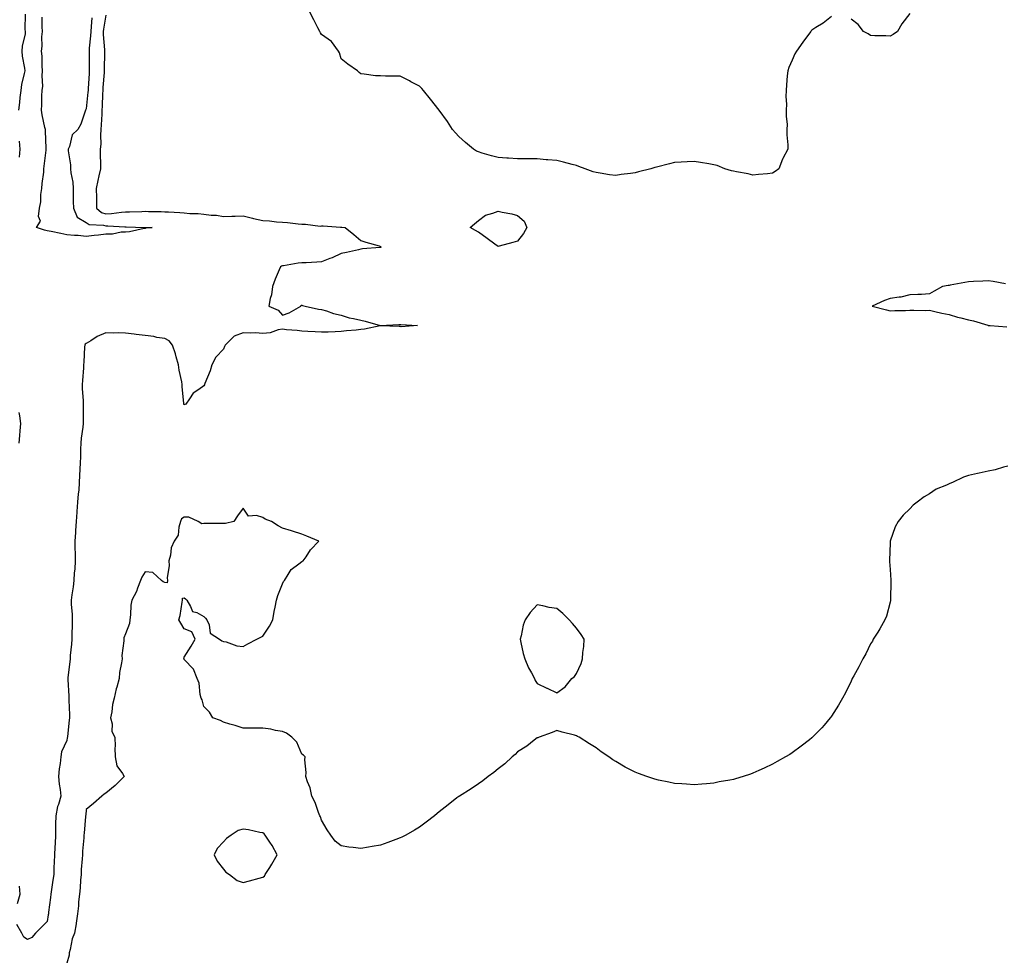
# Model space of a CAD drawing. Units: inches. Extents: x 894563 to 897203, y 7223978 to 7226618.
# Drawn here: x 894924 to 895426, y 7224821 to 7225298 of the extents above; entities that cross this region are included whole.
import ezdxf

# ---------------------------------------------------------------- set-up
doc = ezdxf.new("R2010")
doc.units = ezdxf.units.IN
doc.header["$MEASUREMENT"] = 0
doc.layers.add('Contour_89457223', color=7, linetype='Continuous', true_color=0x4d497a)

msp = doc.modelspace()

# ---------------------------------------------------------------- linework, layer by layer
at = {"layer": 'Contour_89457223'}
for points in [[(894968.05, 7225300.26, 3303), (894966.8, 7225293.17, 3303), (894966.65, 7225291.92, 3303), (894966.63, 7225290.49, 3303), (894967.3, 7225282.68, 3303), (894967.29, 7225281.92, 3303), (894967.29, 7225281.16, 3303), (894967.21, 7225272.76, 3303), (894967.2, 7225271.92, 3303), (894967.14, 7225271, 3303), (894966.55, 7225263.42, 3303), (894966.45, 7225261.92, 3303), (894966.34, 7225260.2, 3303), (894966.15, 7225253.81, 3303), (894966.02, 7225251.92, 3303), (894965.91, 7225249.77, 3303), (894965.64, 7225244.32, 3303), (894965.51, 7225241.92, 3303), (894965.22, 7225239.09, 3303), (894965.5, 7225234.48, 3303), (894965.12, 7225231.92, 3303), (894965.07, 7225228.93, 3303), (894965.32, 7225224.65, 3303), (894965.27, 7225221.92, 3303), (894964.53, 7225218.4, 3303), (894963.92, 7225216.04, 3303), (894963.16, 7225211.92, 3303), (894963.2, 7225207.06, 3303), (894963.18, 7225206.78, 3303), (894963.21, 7225201.92, 3303), (894965.85, 7225199.71, 3303), (894968.05, 7225199.03, 3303), (894970.84, 7225199.13, 3303), (894975.97, 7225199.83, 3303), (894978.05, 7225199.93, 3303), (894980.03, 7225199.95, 3303), (894986.36, 7225200.22, 3303), (894988.05, 7225200.24, 3303), (894989.77, 7225200.2, 3303), (894996.23, 7225200.1, 3303), (894998.05, 7225200.06, 3303), (895000.04, 7225199.93, 3303), (895005.71, 7225199.58, 3303), (895008.05, 7225199.42, 3303), (895010.78, 7225199.19, 3303), (895015.18, 7225199.05, 3303), (895018.05, 7225198.78, 3303), (895021.67, 7225198.31, 3303), (895024.39, 7225198.25, 3303), (895028.05, 7225197.62, 3303), (895032.26, 7225197.7, 3303), (895033.95, 7225197.82, 3303), (895038.05, 7225197.92, 3303), (895042.89, 7225196.76, 3303), (895043.32, 7225196.65, 3303), (895048.05, 7225195.49, 3303), (895051.49, 7225195.36, 3303), (895055.13, 7225194.85, 3303), (895058.05, 7225194.71, 3303), (895060.59, 7225194.46, 3303), (895066.18, 7225193.8, 3303), (895068.05, 7225193.6, 3303), (895069.82, 7225193.7, 3303), (895077.27, 7225192.7, 3303), (895078.05, 7225192.76, 3303), (895078.89, 7225192.76, 3303), (895087.76, 7225192.21, 3303), (895088.05, 7225192.21, 3303), (895088.32, 7225192.19, 3303), (895090.13, 7225191.92, 3303), (895094.48, 7225188.35, 3303), (895098.05, 7225185.38, 3303), (895100.66, 7225184.54, 3303), (895107.4, 7225182.58, 3303), (895108.05, 7225182.37, 3303), (895108.29, 7225182.15, 3303), (895108.42, 7225181.92, 3303), (895108.15, 7225181.82, 3303), (895108.05, 7225181.78, 3303), (895107.91, 7225181.78, 3303), (895098.94, 7225181.02, 3303), (895098.05, 7225180.94, 3303), (895096.8, 7225180.67, 3303), (895090.73, 7225179.24, 3303), (895088.05, 7225178.66, 3303), (895083.48, 7225176.49, 3303), (895082.22, 7225176.1, 3303), (895078.05, 7225174.5, 3303), (895075.62, 7225174.36, 3303), (895070.16, 7225174.03, 3303), (895068.05, 7225173.89, 3303), (895066.14, 7225173.83, 3303), (895058.59, 7225172.47, 3303), (895058.05, 7225172.43, 3303), (895057.66, 7225172.31, 3303), (895057.12, 7225171.92, 3303), (895056.48, 7225170.36, 3303), (895054.42, 7225165.55, 3303), (895053.08, 7225161.92, 3303), (895052.43, 7225157.55, 3303), (895051.89, 7225155.75, 3303), (895051.12, 7225151.92, 3303), (895055.94, 7225149.81, 3303), (895058.05, 7225147.27, 3303), (895061.51, 7225148.46, 3303), (895067.39, 7225151.92, 3303), (895067.67, 7225152.29, 3303), (895068.05, 7225152.33, 3303), (895068.35, 7225152.21, 3303), (895069.63, 7225151.92, 3303), (895076.4, 7225150.28, 3303), (895078.05, 7225150.2, 3303), (895080.49, 7225149.48, 3303), (895084.17, 7225148.03, 3303), (895088.05, 7225147.19, 3303), (895092.06, 7225145.92, 3303), (895094.35, 7225145.61, 3303), (895098.05, 7225144.73, 3303), (895100.26, 7225144.13, 3303), (895107.96, 7225142, 3303), (895108.05, 7225141.98, 3303), (895108.11, 7225141.98, 3303), (895117.5, 7225142.47, 3303), (895118.05, 7225142.45, 3303), (895118.55, 7225142.43, 3303), (895126.89, 7225141.92, 3303), (895118.62, 7225141.35, 3303), (895118.05, 7225141.43, 3303), (895117.57, 7225141.43, 3303), (895108.1, 7225141.86, 3303), (895107.99, 7225141.86, 3303), (895099.86, 7225140.1, 3303), (895098.05, 7225139.87, 3303), (895095.75, 7225139.62, 3303), (895090.79, 7225139.19, 3303), (895088.05, 7225138.89, 3303), (895084.93, 7225138.8, 3303), (895081.35, 7225138.62, 3303), (895078.05, 7225138.54, 3303), (895074.86, 7225138.74, 3303), (895071.06, 7225138.91, 3303), (895068.05, 7225139.09, 3303), (895065.6, 7225139.46, 3303), (895060.12, 7225139.85, 3303), (895058.05, 7225140.14, 3303), (895055.97, 7225139.83, 3303), (895051.8, 7225138.17, 3303), (895048.05, 7225137.88, 3303), (895044.34, 7225138.21, 3303), (895041.9, 7225138.07, 3303), (895038.05, 7225138.33, 3303), (895033.45, 7225136.51, 3303), (895028.87, 7225131.92, 3303), (895028.61, 7225131.35, 3303), (895028.05, 7225129.87, 3303), (895024.08, 7225125.9, 3303), (895022.09, 7225121.92, 3303), (895021.17, 7225118.8, 3303), (895018.58, 7225112.45, 3303), (895018.39, 7225111.92, 3303), (895018.31, 7225111.65, 3303), (895018.05, 7225111.18, 3303), (895015.4, 7225109.26, 3303), (895012.48, 7225107.49, 3303), (895010.73, 7225104.6, 3303), (895008.81, 7225101.92, 3303), (895008.37, 7225101.61, 3303), (895008.05, 7225101.53, 3303), (895007.9, 7225101.76, 3303), (895007.86, 7225101.92, 3303), (895007.86, 7225102.12, 3303), (895006.99, 7225110.85, 3303), (895006.98, 7225111.92, 3303), (895006.81, 7225113.17, 3303), (895005.42, 7225119.28, 3303), (895005.12, 7225121.92, 3303), (895003.92, 7225126.04, 3303), (895003.63, 7225127.51, 3303), (895001.99, 7225131.92, 3303), (895000.34, 7225134.22, 3303), (894998.05, 7225135.28, 3303), (894994.04, 7225135.92, 3303), (894992.46, 7225136.33, 3303), (894988.05, 7225136.9, 3303), (894983.5, 7225137.37, 3303), (894982.43, 7225137.55, 3303), (894978.05, 7225138.05, 3303), (894974.32, 7225138.19, 3303), (894971.86, 7225138.11, 3303), (894968.05, 7225138.23, 3303), (894963.68, 7225136.3, 3303), (894960.29, 7225134.17, 3303), (894958.05, 7225132.88, 3303), (894957.49, 7225132.49, 3303), (894957.24, 7225131.92, 3303), (894957.18, 7225131.06, 3303), (894956.73, 7225123.25, 3303), (894956.64, 7225121.92, 3303), (894956.55, 7225120.42, 3303), (894956.12, 7225113.85, 3303), (894956.01, 7225111.92, 3303), (894956.03, 7225109.91, 3303), (894956.48, 7225103.5, 3303), (894956.5, 7225101.92, 3303), (894956.46, 7225100.34, 3303), (894956.53, 7225093.44, 3303), (894956.49, 7225091.92, 3303), (894956.3, 7225090.16, 3303), (894955.46, 7225084.52, 3303), (894955.19, 7225081.92, 3303), (894955.07, 7225078.93, 3303), (894955.05, 7225074.91, 3303), (894954.93, 7225071.92, 3303), (894954.83, 7225068.7, 3303), (894954.55, 7225065.42, 3303), (894954.46, 7225061.92, 3303), (894954.19, 7225058.07, 3303), (894953.86, 7225056.1, 3303), (894953.63, 7225051.92, 3303), (894953.26, 7225047.13, 3303), (894953.25, 7225046.72, 3303), (894952.84, 7225041.92, 3303), (894952.59, 7225037.39, 3303), (894952.47, 7225036.33, 3303), (894952.2, 7225031.92, 3303), (894952.14, 7225027.84, 3303), (894952.39, 7225026.26, 3303), (894952.34, 7225021.92, 3303), (894952.22, 7225017.76, 3303), (894951.91, 7225015.79, 3303), (894951.77, 7225011.92, 3303), (894951.28, 7225008.68, 3303), (894950.74, 7225004.62, 3303), (894950.34, 7225001.92, 3303), (894950.39, 7224999.58, 3303), (894950.86, 7224994.73, 3303), (894950.91, 7224991.92, 3303), (894950.84, 7224989.13, 3303), (894950.67, 7224984.54, 3303), (894950.6, 7224981.92, 3303), (894950.49, 7224979.48, 3303), (894949.84, 7224973.72, 3303), (894949.75, 7224971.92, 3303), (894949.63, 7224970.34, 3303), (894948.61, 7224962.49, 3303), (894948.56, 7224961.92, 3303), (894948.58, 7224961.39, 3303), (894949.09, 7224952.96, 3303), (894949.12, 7224951.92, 3303), (894949.12, 7224950.85, 3303), (894949.42, 7224943.29, 3303), (894949.41, 7224941.92, 3303), (894949.33, 7224940.65, 3303), (894948.42, 7224932.29, 3303), (894948.39, 7224931.92, 3303), (894948.36, 7224931.61, 3303), (894948.05, 7224930.3, 3303), (894945.44, 7224924.52, 3303), (894945, 7224921.92, 3303), (894944.67, 7224918.54, 3303), (894944.15, 7224915.83, 3303), (894943.83, 7224911.92, 3303), (894944.15, 7224908.01, 3303), (894944.68, 7224905.3, 3303), (894945.01, 7224901.92, 3303), (894943.81, 7224897.68, 3303), (894943.36, 7224896.61, 3303), (894942.45, 7224891.92, 3303), (894942.42, 7224887.55, 3303), (894942.43, 7224886.3, 3303), (894942.41, 7224881.92, 3303), (894942.22, 7224877.76, 3303), (894942.06, 7224875.92, 3303), (894941.86, 7224871.92, 3303), (894941.74, 7224868.23, 3303), (894941.54, 7224865.42, 3303), (894941.42, 7224861.92, 3303), (894940.98, 7224858.99, 3303), (894940.36, 7224854.22, 3303), (894940.02, 7224851.92, 3303), (894939.81, 7224850.16, 3303), (894938.85, 7224842.72, 3303), (894938.75, 7224841.92, 3303), (894938.64, 7224841.33, 3303), (894938.05, 7224837.92, 3303), (894935.12, 7224834.85, 3303), (894932.17, 7224831.92, 3303), (894930.2, 7224829.77, 3303), (894928.05, 7224828.72, 3303), (894926.13, 7224830.01, 3303), (894925.22, 7224831.92, 3303), (894922.62, 7224836.49, 3303)], [(894923.7, 7225251.92, 3303), (894924.18, 7225255.79, 3303), (894924.39, 7225258.25, 3303), (894924.81, 7225261.92, 3303), (894925.1, 7225264.87, 3303), (894926.61, 7225270.47, 3303), (894926.81, 7225271.92, 3303), (894926.68, 7225273.29, 3303), (894925.46, 7225279.32, 3303), (894925.27, 7225281.92, 3303), (894925.49, 7225284.48, 3303), (894926.98, 7225290.85, 3303), (894927.11, 7225291.92, 3303), (894926.96, 7225293.01, 3303), (894927.03, 7225300.9, 3303)], [(894960.95, 7225299.03, 3302), (894960.6, 7225294.46, 3302), (894960.29, 7225291.92, 3302), (894960.27, 7225289.69, 3302), (894959.6, 7225283.46, 3302), (894959.58, 7225281.92, 3302), (894959.58, 7225280.4, 3302), (894959.58, 7225273.44, 3302), (894959.57, 7225271.92, 3302), (894959.47, 7225270.49, 3302), (894959.01, 7225262.88, 3302), (894958.94, 7225261.92, 3302), (894958.89, 7225261.08, 3302), (894958.05, 7225252.58, 3302), (894957.8, 7225252.17, 3302), (894957.68, 7225251.92, 3302), (894957.42, 7225251.3, 3302), (894955.2, 7225244.77, 3302), (894953.69, 7225241.92, 3302), (894950.77, 7225239.21, 3302), (894949.51, 7225233.38, 3302), (894948.86, 7225231.92, 3302), (894948.87, 7225231.1, 3302), (894950.05, 7225223.91, 3302), (894950.06, 7225221.92, 3302), (894950.15, 7225219.81, 3302), (894951.19, 7225215.06, 3302), (894951.28, 7225211.92, 3302), (894951.43, 7225208.54, 3302), (894951.44, 7225205.32, 3302), (894951.6, 7225201.92, 3302), (894953.34, 7225197.21, 3302), (894958.05, 7225194.58, 3302), (894959.58, 7225193.46, 3302), (894966.78, 7225193.19, 3302), (894968.05, 7225192.8, 3302), (894968.96, 7225192.84, 3302), (894977.65, 7225192.33, 3302), (894978.05, 7225192.35, 3302), (894978.47, 7225192.35, 3302), (894987.98, 7225192, 3302), (894988.12, 7225192, 3302), (894991.66, 7225191.92, 3302), (894988.36, 7225191.61, 3302), (894988.05, 7225191.49, 3302), (894987.56, 7225191.43, 3302), (894980.12, 7225189.85, 3302), (894978.05, 7225189.63, 3302), (894975.77, 7225189.63, 3302), (894971.45, 7225188.52, 3302), (894968.05, 7225188.54, 3302), (894964.24, 7225188.11, 3302), (894962.08, 7225187.9, 3302), (894958.05, 7225187.43, 3302), (894953.94, 7225187.82, 3302), (894952.1, 7225187.86, 3302), (894948.05, 7225188.21, 3302), (894945.01, 7225188.87, 3302), (894940.07, 7225189.91, 3302), (894938.05, 7225190.34, 3302), (894936.75, 7225190.63, 3302), (894932.72, 7225191.92, 3302), (894934.66, 7225195.3, 3302), (894933.7, 7225197.56, 3302), (894934.25, 7225201.92, 3302), (894934.82, 7225205.14, 3302), (894934.91, 7225208.78, 3302), (894935.34, 7225211.92, 3302), (894935.54, 7225214.44, 3302), (894936.32, 7225220.2, 3302), (894936.48, 7225221.92, 3302), (894936.65, 7225223.33, 3302), (894937.52, 7225231.39, 3302), (894937.59, 7225231.92, 3302), (894937.54, 7225232.43, 3302), (894937.26, 7225241.12, 3302), (894937.18, 7225241.92, 3302), (894936.98, 7225242.99, 3302), (894935.55, 7225249.42, 3302), (894935.14, 7225251.92, 3302), (894935.34, 7225254.63, 3302), (894935.36, 7225259.22, 3302), (894935.53, 7225261.92, 3302), (894935.84, 7225264.13, 3302), (894935.55, 7225269.42, 3302), (894935.8, 7225271.92, 3302), (894935.57, 7225274.4, 3302), (894935.52, 7225279.38, 3302), (894935.23, 7225281.92, 3302), (894935.51, 7225284.46, 3302), (894935.41, 7225289.28, 3302), (894935.64, 7225291.92, 3302), (894935.62, 7225294.36, 3302), (894935.49, 7225299.36, 3302)], [(895338.05, 7225299.65, 3303), (895333.8, 7225296.18, 3303), (895330.1, 7225293.97, 3303), (895328.05, 7225292.66, 3303), (895327.73, 7225292.23, 3303), (895327.48, 7225291.92, 3303), (895325.93, 7225289.81, 3303), (895323.48, 7225286.49, 3303), (895320.31, 7225281.92, 3303), (895319.46, 7225280.51, 3303), (895318.05, 7225277.33, 3303), (895316.39, 7225273.58, 3303), (895315.77, 7225271.92, 3303), (895315.54, 7225269.4, 3303), (895315.19, 7225264.77, 3303), (895314.92, 7225261.92, 3303), (895314.87, 7225258.74, 3303), (895315.09, 7225254.87, 3303), (895315.03, 7225251.92, 3303), (895314.97, 7225248.83, 3303), (895315.45, 7225244.52, 3303), (895315.38, 7225241.92, 3303), (895315.34, 7225239.21, 3303), (895315.84, 7225234.13, 3303), (895315.8, 7225231.92, 3303), (895313.35, 7225227.23, 3303), (895313.13, 7225226.84, 3303), (895311.2, 7225221.92, 3303), (895309.37, 7225220.61, 3303), (895308.05, 7225219.65, 3303), (895305.45, 7225219.32, 3303), (895300.9, 7225219.07, 3303), (895298.05, 7225218.62, 3303), (895295.53, 7225219.4, 3303), (895289.68, 7225220.3, 3303), (895288.05, 7225220.71, 3303), (895287.1, 7225220.96, 3303), (895283.73, 7225221.92, 3303), (895279.78, 7225223.64, 3303), (895278.05, 7225224.03, 3303), (895275.59, 7225224.38, 3303), (895271.31, 7225225.18, 3303), (895268.05, 7225225.61, 3303), (895264.53, 7225225.44, 3303), (895261.49, 7225225.36, 3303), (895258.05, 7225225.2, 3303), (895255.44, 7225224.54, 3303), (895248.91, 7225222.78, 3303), (895248.05, 7225222.55, 3303), (895247.55, 7225222.41, 3303), (895245.99, 7225221.92, 3303), (895239.6, 7225220.38, 3303), (895238.05, 7225219.87, 3303), (895235.61, 7225219.48, 3303), (895230.89, 7225219.09, 3303), (895228.05, 7225218.54, 3303), (895224.97, 7225218.83, 3303), (895220.19, 7225219.77, 3303), (895218.05, 7225220.05, 3303), (895216.56, 7225220.44, 3303), (895212.45, 7225221.92, 3303), (895209.25, 7225223.13, 3303), (895208.05, 7225223.6, 3303), (895205.82, 7225224.15, 3303), (895201.4, 7225225.26, 3303), (895198.05, 7225226.08, 3303), (895193.51, 7225226.45, 3303), (895192.66, 7225226.53, 3303), (895188.05, 7225226.96, 3303), (895183.11, 7225226.98, 3303), (895182.99, 7225226.98, 3303), (895178.05, 7225227.06, 3303), (895173.45, 7225227.31, 3303), (895172.56, 7225227.41, 3303), (895168.05, 7225227.66, 3303), (895164.66, 7225228.54, 3303), (895159.98, 7225229.99, 3303), (895158.05, 7225230.51, 3303), (895157.13, 7225231, 3303), (895155.53, 7225231.92, 3303), (895151.46, 7225235.34, 3303), (895148.05, 7225238.33, 3303), (895146.42, 7225240.28, 3303), (895144.86, 7225241.92, 3303), (895142.19, 7225246.06, 3303), (895138.05, 7225251.92, 3303), (895133.62, 7225257.49, 3303), (895129.99, 7225261.92, 3303), (895129.1, 7225262.97, 3303), (895128.05, 7225264.11, 3303), (895123.64, 7225266.33, 3303), (895122.87, 7225266.74, 3303), (895118.05, 7225269.17, 3303), (895115.31, 7225269.19, 3303), (895110.73, 7225269.24, 3303), (895108.05, 7225269.28, 3303), (895105.48, 7225269.36, 3303), (895099.72, 7225270.26, 3303), (895098.05, 7225270.32, 3303), (895097.26, 7225271.14, 3303), (895096.3, 7225271.92, 3303), (895091.5, 7225275.38, 3303), (895088.05, 7225277.99, 3303), (895087.17, 7225281.04, 3303), (895086.62, 7225281.92, 3303), (895083.05, 7225286.92, 3303), (895078.05, 7225290.36, 3303), (895077.49, 7225291.37, 3303), (895077.09, 7225291.92, 3303), (895076.14, 7225293.83, 3303), (895074.09, 7225297.96, 3303), (895072.13, 7225301.92, 3303)], [(895378.05, 7225301.1, 3303), (895374, 7225295.96, 3303), (895371.75, 7225291.92, 3303), (895369.47, 7225290.51, 3303), (895368.05, 7225289.58, 3303), (895365.88, 7225289.75, 3303), (895360.14, 7225289.83, 3303), (895358.05, 7225289.99, 3303), (895356.85, 7225290.73, 3303), (895354.46, 7225291.92, 3303), (895351.7, 7225295.57, 3303), (895348.05, 7225298.29, 3303)], [(894923.92, 7225227.8, 3303), (894924.41, 7225231.92, 3303), (894923.93, 7225236.04, 3303)], [(895426.76, 7225163.21, 3304), (895420.6, 7225164.48, 3304), (895418.05, 7225164.81, 3304), (895415.32, 7225164.65, 3304), (895410.58, 7225164.46, 3304), (895408.05, 7225164.3, 3304), (895406.05, 7225163.93, 3304), (895398.66, 7225162.53, 3304), (895398.05, 7225162.43, 3304), (895397.61, 7225162.37, 3304), (895394.63, 7225161.92, 3304), (895390.39, 7225159.58, 3304), (895388.05, 7225158.07, 3304), (895383.99, 7225157.86, 3304), (895382.18, 7225157.8, 3304), (895378.05, 7225157.58, 3304), (895373.51, 7225156.47, 3304), (895372.61, 7225156.47, 3304), (895368.05, 7225155.73, 3304), (895365.15, 7225154.81, 3304), (895358.83, 7225151.92, 3304), (895366.13, 7225149.99, 3304), (895368.05, 7225149.46, 3304), (895370.38, 7225149.6, 3304), (895375.76, 7225149.63, 3304), (895378.05, 7225149.75, 3304), (895380.16, 7225149.81, 3304), (895385.81, 7225149.67, 3304), (895388.05, 7225149.75, 3304), (895390.8, 7225149.17, 3304), (895394.43, 7225148.29, 3304), (895398.05, 7225147.62, 3304), (895402.44, 7225146.31, 3304), (895403.99, 7225145.98, 3304), (895408.05, 7225144.93, 3304), (895410.54, 7225144.42, 3304), (895417.88, 7225142.1, 3304), (895418.05, 7225142.04, 3304), (895418.17, 7225142.04, 3304), (895419.02, 7225141.92, 3304), (895427.48, 7225141.35, 3304)], [(894923.74, 7225081.92, 3303), (894924.12, 7225085.85, 3303), (894924.29, 7225088.17, 3303), (894924.63, 7225091.92, 3303), (894924.14, 7225095.83, 3303), (894923.78, 7225097.64, 3303)], [(895428.05, 7225070.28, 3304), (895425.84, 7225069.71, 3304), (895421.54, 7225068.42, 3304), (895418.05, 7225067.62, 3304), (895413.35, 7225066.63, 3304), (895412.56, 7225066.43, 3304), (895408.05, 7225065.44, 3304), (895405.39, 7225064.58, 3304), (895399.76, 7225061.92, 3304), (895398.5, 7225061.47, 3304), (895398.05, 7225061.24, 3304), (895396.71, 7225060.57, 3304), (895391.52, 7225058.44, 3304), (895388.05, 7225056.16, 3304), (895385.32, 7225054.65, 3304), (895381.78, 7225051.92, 3304), (895379.68, 7225050.28, 3304), (895378.05, 7225048.52, 3304), (895374.68, 7225045.3, 3304), (895372.08, 7225041.92, 3304), (895370.65, 7225039.32, 3304), (895368.09, 7225031.96, 3304), (895368.08, 7225031.92, 3304), (895368.07, 7225031.9, 3304), (895368.05, 7225030.92, 3304), (895367.75, 7225022.21, 3304), (895367.75, 7225021.92, 3304), (895367.76, 7225021.63, 3304), (895368.05, 7225017.43, 3304), (895368.28, 7225012.15, 3304), (895368.3, 7225011.92, 3304), (895368.33, 7225011.65, 3304), (895368.21, 7225002.08, 3304), (895368.23, 7225001.92, 3304), (895368.24, 7225001.72, 3304), (895368.05, 7225000.81, 3304), (895366.2, 7224993.78, 3304), (895365.32, 7224991.92, 3304), (895362.79, 7224987.17, 3304), (895361.65, 7224985.51, 3304), (895359.32, 7224981.92, 3304), (895358.95, 7224981.02, 3304), (895358.05, 7224979.56, 3304), (895355.55, 7224974.42, 3304), (895354.02, 7224971.92, 3304), (895352.11, 7224967.86, 3304), (895349.48, 7224963.35, 3304), (895348.7, 7224961.92, 3304), (895348.5, 7224961.47, 3304), (895348.05, 7224960.61, 3304), (895345.29, 7224954.67, 3304), (895343.63, 7224951.92, 3304), (895341.61, 7224948.37, 3304), (895338.05, 7224942.74, 3304), (895337.73, 7224942.23, 3304), (895337.48, 7224941.92, 3304), (895334.3, 7224938.17, 3304), (895333.16, 7224936.8, 3304), (895328.37, 7224931.92, 3304), (895328.2, 7224931.76, 3304), (895328.05, 7224931.65, 3304), (895326.8, 7224930.67, 3304), (895322.59, 7224927.39, 3304), (895318.05, 7224923.97, 3304), (895316.8, 7224923.17, 3304), (895314.67, 7224921.92, 3304), (895310.44, 7224919.52, 3304), (895308.05, 7224918.17, 3304), (895303.79, 7224916.18, 3304), (895301.08, 7224914.95, 3304), (895298.05, 7224913.54, 3304), (895296.85, 7224913.13, 3304), (895293.05, 7224911.92, 3304), (895289.19, 7224910.79, 3304), (895288.05, 7224910.44, 3304), (895286.23, 7224910.1, 3304), (895280.86, 7224909.11, 3304), (895278.05, 7224908.54, 3304), (895274.36, 7224908.23, 3304), (895271.92, 7224908.05, 3304), (895268.05, 7224907.72, 3304), (895264.07, 7224907.94, 3304), (895261.84, 7224908.13, 3304), (895258.05, 7224908.37, 3304), (895255.08, 7224908.95, 3304), (895249.86, 7224910.1, 3304), (895248.05, 7224910.47, 3304), (895246.96, 7224910.83, 3304), (895243.9, 7224911.92, 3304), (895239.59, 7224913.46, 3304), (895238.05, 7224914.09, 3304), (895233.61, 7224916.37, 3304), (895232.86, 7224916.72, 3304), (895228.05, 7224919.54, 3304), (895226.6, 7224920.47, 3304), (895224.62, 7224921.92, 3304), (895220.69, 7224924.56, 3304), (895218.05, 7224926.57, 3304), (895214.7, 7224928.56, 3304), (895209.36, 7224931.92, 3304), (895208.53, 7224932.39, 3304), (895208.05, 7224932.68, 3304), (895207, 7224932.97, 3304), (895200.71, 7224934.58, 3304), (895198.05, 7224935.4, 3304), (895195.62, 7224934.34, 3304), (895189.1, 7224931.92, 3304), (895188.33, 7224931.65, 3304), (895188.05, 7224931.57, 3304), (895186.51, 7224930.38, 3304), (895182.66, 7224927.31, 3304), (895178.05, 7224924.46, 3304), (895176.82, 7224923.15, 3304), (895175.32, 7224921.92, 3304), (895171.55, 7224918.42, 3304), (895168.05, 7224915.85, 3304), (895165.96, 7224914.01, 3304), (895162.93, 7224911.92, 3304), (895160.23, 7224909.73, 3304), (895158.05, 7224908.25, 3304), (895154.3, 7224905.67, 3304), (895148.34, 7224901.92, 3304), (895148.17, 7224901.8, 3304), (895148.05, 7224901.72, 3304), (895147.11, 7224900.98, 3304), (895142.57, 7224897.41, 3304), (895138.05, 7224893.89, 3304), (895136.93, 7224893.03, 3304), (895135.57, 7224891.92, 3304), (895131.37, 7224888.6, 3304), (895128.05, 7224886.04, 3304), (895125.49, 7224884.48, 3304), (895121.02, 7224881.92, 3304), (895118.99, 7224880.98, 3304), (895118.05, 7224880.57, 3304), (895115.94, 7224879.81, 3304), (895111.76, 7224878.21, 3304), (895108.05, 7224876.92, 3304), (895103.78, 7224876.2, 3304), (895101.98, 7224875.85, 3304), (895098.05, 7224875.22, 3304), (895094.21, 7224875.75, 3304), (895092.01, 7224875.88, 3304), (895088.05, 7224876.59, 3304), (895085.03, 7224878.89, 3304), (895082.78, 7224881.92, 3304), (895080.84, 7224884.71, 3304), (895078.05, 7224889.63, 3304), (895077.44, 7224891.31, 3304), (895077.12, 7224891.92, 3304), (895076.49, 7224893.48, 3304), (895074.72, 7224898.58, 3304), (895073.15, 7224901.92, 3304), (895072.19, 7224906.06, 3304), (895070.85, 7224909.13, 3304), (895069.97, 7224911.92, 3304), (895070.11, 7224913.97, 3304), (895069.48, 7224920.49, 3304), (895069.65, 7224921.92, 3304), (895068.86, 7224922.72, 3304), (895068.05, 7224923.29, 3304), (895065.49, 7224929.36, 3304), (895062.87, 7224931.92, 3304), (895060.08, 7224933.95, 3304), (895058.05, 7224934.81, 3304), (895054.59, 7224935.38, 3304), (895052.19, 7224936.06, 3304), (895048.05, 7224936.53, 3304), (895043.42, 7224936.55, 3304), (895042.67, 7224936.55, 3304), (895038.05, 7224936.57, 3304), (895034.03, 7224937.9, 3304), (895031.34, 7224938.62, 3304), (895028.05, 7224939.62, 3304), (895026.57, 7224940.44, 3304), (895022.64, 7224941.92, 3304), (895020.83, 7224944.69, 3304), (895018.05, 7224947.55, 3304), (895017.07, 7224950.94, 3304), (895016.68, 7224951.92, 3304), (895016.21, 7224953.76, 3304), (895015.6, 7224959.48, 3304), (895014.64, 7224961.92, 3304), (895012.79, 7224966.67, 3304), (895008.05, 7224971.57, 3304), (895007.95, 7224971.82, 3304), (895007.89, 7224971.92, 3304), (895007.88, 7224972.1, 3304), (895008.05, 7224972.8, 3304), (895011.6, 7224978.37, 3304), (895013.58, 7224981.92, 3304), (895011.89, 7224985.77, 3304), (895008.05, 7224987.21, 3304), (895006.27, 7224990.14, 3304), (895005.29, 7224991.92, 3304), (895005.92, 7224994.05, 3304), (895006.93, 7225000.79, 3304), (895007.18, 7225001.92, 3304), (895007.06, 7225002.92, 3304), (895008.05, 7225003.03, 3304), (895008.61, 7225002.49, 3304), (895009.26, 7225001.92, 3304), (895011.27, 7224998.7, 3304), (895012.16, 7224996.02, 3304), (895014.43, 7224995.53, 3304), (895018.05, 7224993.58, 3304), (895018.87, 7224992.74, 3304), (895019.51, 7224991.92, 3304), (895020.67, 7224989.3, 3304), (895021.24, 7224985.1, 3304), (895025.93, 7224981.92, 3304), (895027.17, 7224981.04, 3304), (895028.05, 7224980.81, 3304), (895029.37, 7224980.59, 3304), (895034.75, 7224978.62, 3304), (895038.05, 7224978.29, 3304), (895040.45, 7224979.52, 3304), (895045.08, 7224981.92, 3304), (895047.06, 7224982.92, 3304), (895048.05, 7224983.44, 3304), (895051.41, 7224988.56, 3304), (895053.16, 7224991.92, 3304), (895053.93, 7224996.04, 3304), (895054.38, 7224998.25, 3304), (895055.08, 7225001.92, 3304), (895055.68, 7225004.28, 3304), (895058.05, 7225010.14, 3304), (895058.61, 7225011.35, 3304), (895059.06, 7225011.92, 3304), (895061.09, 7225014.97, 3304), (895062.48, 7225017.49, 3304), (895066.51, 7225020.38, 3304), (895068.05, 7225021.61, 3304), (895068.25, 7225021.72, 3304), (895068.7, 7225021.92, 3304), (895070.15, 7225024.03, 3304), (895072.44, 7225027.53, 3304), (895076.64, 7225031.92, 3304), (895070.57, 7225034.44, 3304), (895068.05, 7225035.61, 3304), (895063.19, 7225037.06, 3304), (895062.78, 7225037.19, 3304), (895058.05, 7225038.6, 3304), (895055.97, 7225039.85, 3304), (895052.57, 7225041.92, 3304), (895049.3, 7225043.17, 3304), (895048.05, 7225043.99, 3304), (895044.92, 7225045.05, 3304), (895040.84, 7225044.71, 3304), (895038.05, 7225048.85, 3304), (895035.14, 7225044.83, 3304), (895033.33, 7225041.92, 3304), (895029.05, 7225040.92, 3304), (895028.05, 7225040.92, 3304), (895027.05, 7225040.92, 3304), (895019.02, 7225040.96, 3304), (895018.05, 7225040.94, 3304), (895016.92, 7225040.79, 3304), (895015.14, 7225041.92, 3304), (895010.33, 7225044.21, 3304), (895008.05, 7225044.28, 3304), (895006.61, 7225043.37, 3304), (895006.09, 7225041.92, 3304), (895005.19, 7225039.07, 3304), (895004.92, 7225035.05, 3304), (895002.81, 7225031.92, 3304), (895001.42, 7225028.56, 3304), (895001.02, 7225024.89, 3304), (895000.23, 7225021.92, 3304), (895000.34, 7225019.63, 3304), (894999.33, 7225013.19, 3304), (894999.44, 7225011.92, 3304), (894999.25, 7225010.71, 3304), (894998.05, 7225010.85, 3304), (894997.33, 7225011.2, 3304), (894996.43, 7225011.92, 3304), (894992.07, 7225015.94, 3304), (894988.05, 7225016.26, 3304), (894986.32, 7225013.64, 3304), (894985.7, 7225011.92, 3304), (894984.11, 7225007.99, 3304), (894983.6, 7225006.37, 3304), (894981.2, 7225001.92, 3304), (894980.73, 7224999.24, 3304), (894980.59, 7224994.46, 3304), (894980.24, 7224991.92, 3304), (894980.01, 7224989.97, 3304), (894978.05, 7224984.63, 3304), (894977.25, 7224982.72, 3304), (894977.2, 7224981.92, 3304), (894977.21, 7224981.08, 3304), (894976.26, 7224973.72, 3304), (894976.28, 7224971.92, 3304), (894976.05, 7224969.93, 3304), (894975.04, 7224964.93, 3304), (894974.76, 7224961.92, 3304), (894973.55, 7224957.41, 3304), (894973.29, 7224956.69, 3304), (894972.28, 7224951.92, 3304), (894971.35, 7224948.62, 3304), (894971.05, 7224944.93, 3304), (894970.43, 7224941.92, 3304), (894971.18, 7224938.8, 3304), (894971.07, 7224934.93, 3304), (894972.57, 7224931.92, 3304), (894972.7, 7224927.27, 3304), (894972.66, 7224926.53, 3304), (894972.81, 7224921.92, 3304), (894973.56, 7224917.43, 3304), (894976.57, 7224913.4, 3304), (894977.3, 7224911.92, 3304), (894972.73, 7224907.25, 3304), (894968.05, 7224903.46, 3304), (894967.12, 7224902.86, 3304), (894965.93, 7224901.92, 3304), (894961.79, 7224898.19, 3304), (894958.05, 7224895.01, 3304), (894957.8, 7224892.17, 3304), (894957.73, 7224891.92, 3304), (894957.7, 7224891.57, 3304), (894956.91, 7224883.05, 3304), (894956.85, 7224881.92, 3304), (894956.78, 7224880.65, 3304), (894956.15, 7224873.83, 3304), (894956.05, 7224871.92, 3304), (894955.96, 7224869.83, 3304), (894955.5, 7224864.46, 3304), (894955.4, 7224861.92, 3304), (894955.1, 7224858.97, 3304), (894954.91, 7224855.06, 3304), (894954.55, 7224851.92, 3304), (894954.16, 7224848.03, 3304), (894954, 7224845.96, 3304), (894953.57, 7224841.92, 3304), (894952.92, 7224837.06, 3304), (894952.83, 7224836.71, 3304), (894952.06, 7224831.92, 3304), (894950.83, 7224829.15, 3304), (894949.87, 7224823.74, 3304), (894949.31, 7224821.92, 3304), (894949.27, 7224820.71, 3304), (894948.05, 7224816.72, 3304)], [(894922.92, 7224847.06, 3303), (894924.27, 7224851.92, 3303), (894923.93, 7224856.04, 3303)]]:
    msp.add_polyline3d(points, dxfattribs=at)
for points in [[(895178.05, 7225185.08, 3303), (895175.64, 7225184.32, 3303), (895168.66, 7225182.53, 3303), (895168.05, 7225182.35, 3303), (895166.48, 7225183.48, 3303), (895162.51, 7225186.37, 3303), (895158.05, 7225189.62, 3303), (895156.51, 7225190.38, 3303), (895153.89, 7225191.92, 3303), (895156.03, 7225193.93, 3303), (895158.05, 7225195.53, 3303), (895161.7, 7225198.27, 3303), (895165.38, 7225199.24, 3303), (895168.05, 7225200.38, 3303), (895170.08, 7225199.89, 3303), (895175.03, 7225198.91, 3303), (895178.05, 7225198.09, 3303), (895181.3, 7225195.16, 3303), (895182.79, 7225191.92, 3303), (895180.99, 7225188.97, 3303)], [(895198.05, 7224954.58, 3304), (895202.32, 7224957.64, 3304), (895205.68, 7224961.92, 3304), (895207.01, 7224962.96, 3304), (895208.05, 7224964.44, 3304), (895210.44, 7224969.52, 3304), (895211.04, 7224971.92, 3304), (895211.24, 7224975.12, 3304), (895211.72, 7224978.25, 3304), (895211.9, 7224981.92, 3304), (895210.48, 7224984.36, 3304), (895208.05, 7224987.56, 3304), (895206.04, 7224989.91, 3304), (895204.32, 7224991.92, 3304), (895201.14, 7224995.01, 3304), (895198.05, 7224997.6, 3304), (895194.2, 7224998.07, 3304), (895190.93, 7224999.05, 3304), (895188.05, 7224999.52, 3304), (895184.41, 7224995.57, 3304), (895181.84, 7224991.92, 3304), (895180.79, 7224989.19, 3304), (895179.78, 7224983.64, 3304), (895179.29, 7224981.92, 3304), (895179.71, 7224980.26, 3304), (895180.85, 7224974.71, 3304), (895181.64, 7224971.92, 3304), (895183.56, 7224967.43, 3304), (895185.1, 7224964.87, 3304), (895186.7, 7224961.92, 3304), (895187.06, 7224960.92, 3304), (895188.05, 7224959.3, 3304), (895192.92, 7224957.06, 3304), (895193.1, 7224956.98, 3304)], [(895048.05, 7224860.55, 3305), (895048.88, 7224861.1, 3305), (895049.32, 7224861.92, 3305), (895051.58, 7224865.46, 3305), (895052.75, 7224867.21, 3305), (895055.44, 7224871.92, 3305), (895052.79, 7224876.67, 3305), (895051.6, 7224878.37, 3305), (895049.23, 7224881.92, 3305), (895048.78, 7224882.66, 3305), (895048.05, 7224883.13, 3305), (895046.59, 7224883.38, 3305), (895040.8, 7224884.67, 3305), (895038.05, 7224885.12, 3305), (895035.58, 7224884.38, 3305), (895031.98, 7224881.92, 3305), (895029.61, 7224880.36, 3305), (895028.05, 7224878.5, 3305), (895024.83, 7224875.14, 3305), (895023.28, 7224871.92, 3305), (895024.83, 7224868.7, 3305), (895028.05, 7224864.69, 3305), (895029.26, 7224863.13, 3305), (895031.06, 7224861.92, 3305), (895035.04, 7224858.91, 3305), (895038.05, 7224857.86, 3305), (895041.23, 7224858.74, 3305), (895046.17, 7224860.05, 3305)]]:
    msp.add_polyline3d(points, close=True, dxfattribs=at)

doc.saveas('drawing.dxf')
